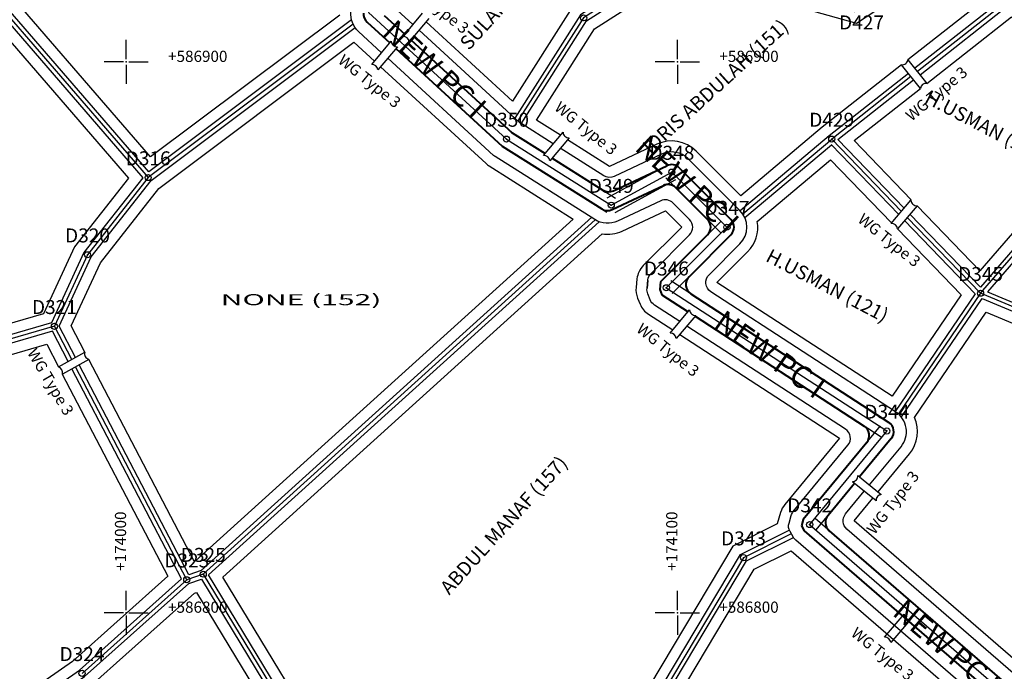
# Model space of a CAD drawing. Units: inches. Extents: x 282 to 379.7, y -579.1 to -507.8.
# Drawn here: x 364 to 364.6, y -530.6 to -530.3 of the extents above; entities that cross this region are included whole.
import ezdxf
from ezdxf.enums import TextEntityAlignment as Align

# ---------------------------------------------------------------- set-up
doc = ezdxf.new("R2010")
doc.units = ezdxf.units.IN
doc.header["$MEASUREMENT"] = 0
doc.linetypes.add('DASHDOT', pattern=[1, 0.5, -0.25, 0, -0.25])
for name, color, linetype in [('BULAT1', 7, 'Continuous'), ('Double', 144, 'Continuous'), ('Grid', 7, 'Continuous'), ('Nama 1', 7, 'Continuous'), ('PATOK1', 7, 'Continuous'), ('tambak', 7, 'Continuous'), ('Tanggul', 7, 'Continuous')]:
    doc.layers.add(name, color=color, linetype=linetype)
doc.layers.add('Sal_existing', color=1, linetype='Continuous', lineweight=15)
doc.styles.add('L100', font='simplex.shx', dxfattribs={"height": 0.254})
doc.styles.add('L80', font='simplex.shx', dxfattribs={"height": 0.203})
doc.styles.get("Standard").update_dxf_attribs({"font": 'simplex.shx'})

msp = doc.modelspace()

# ---------------------------------------------------------------- linework, layer by layer
at = {"layer": 'BULAT1', "color": 1, "ltscale": 10}
for centre in [(364.3332703935944, -530.2728477059694), (364.2929503935944, -530.3362077059695), (364.4628703935944, -530.3362077059695), (364.1057503935944, -530.3563677059694), (364.3793503935944, -530.3534877059694), (364.3476703935944, -530.3707677059695), (364.4081503935944, -530.3822877059695), (364.0740703935944, -530.3966877059695), (364.3764703935944, -530.4139677059695), (364.5406303935944, -530.4168477059695), (364.0567903935944, -530.4341277059696), (364.4916703935944, -530.4888477059694), (364.4513503935943, -530.5378077059695), (364.4167903935944, -530.5550877059695), (364.1345503935944, -530.5637277059694), (364.1259103935944, -530.5666077059695), (364.0711903935944, -530.6155677059695)]:
    msp.add_circle(centre, 0.001584, dxfattribs=at)
for p in [(364.2929503935944, -530.3362077059695), (364.4628703935944, -530.3362077059695), (364.1057503935944, -530.3563677059694), (364.3793503935944, -530.3534877059694), (364.3476703935944, -530.3707677059695), (364.4081503935944, -530.3822877059695), (364.0740703935944, -530.3966877059695), (364.3764703935944, -530.4139677059695), (364.5406303935944, -530.4168477059695), (364.0567903935944, -530.4341277059696), (364.4916703935944, -530.4888477059694), (364.4513503935943, -530.5378077059695), (364.4167903935944, -530.5550877059695), (364.1259103935944, -530.5666077059695), (364.1345503935944, -530.5637277059694)]:
    msp.add_point(p, dxfattribs=at)
at = {"layer": 'Double', "color": 6}
for p, q in [((364.2389212988548, -530.2825150476498), (364.2491435719371, -530.2704125208974)), ((364.2523993755815, -530.2732527490695), (364.2421783330935, -530.2853538188759)), ((364.2225350659372, -530.2971836953924), (364.2327573390194, -530.2850811686402)), ((364.2360131426638, -530.2879213968123), (364.2257921001759, -530.3000224666187)), ((364.5027273503053, -530.2947223984895), (364.5126109338271, -530.3071006203636)), ((364.5091932258024, -530.3097437559945), (364.4993084523156, -530.2973640438058)), ((364.3122896037546, -530.3447573034667), (364.3225118768368, -530.3326547767143)), ((364.3257676804811, -530.3354950048864), (364.3155466379931, -530.347596074693)), ((364.4940051324563, -530.3803252717762), (364.5042274055385, -530.3682227450238)), ((364.5074832091829, -530.3710629731959), (364.497262166695, -530.3831640430022)), ((364.3784220734229, -530.4376625560535), (364.3886443465053, -530.4255600293011)), ((364.3919001501495, -530.4284002574732), (364.3816791076616, -530.4405013272795)), ((364.0588629076543, -530.4553480065363), (364.0726761527702, -530.447591700706)), ((364.0747311379432, -530.4513922519002), (364.0609195557159, -530.4591476239981)), ((364.4860103378351, -530.525356053521), (364.4736821354483, -530.5154071115334)), ((364.4764488099082, -530.51208857784), (364.4887755281812, -530.5220363221381)), ((364.4904941955183, -530.5966781258918), (364.5007164686006, -530.5845755991394)), ((364.5039722722449, -530.5874158273115), (364.493751229757, -530.5995168971178))]:
    msp.add_line(p, q, dxfattribs=at)
at = {"layer": 'Double', "color": 144}
for points in [[(364.3590655493978, -530.1738186526724), (364.3938517958593, -530.220882397885), (364.3721729620629, -530.2452710859061), (364.331702982509, -530.2712875013336), (364.2973407314623, -530.3252853244069)], [(364.3005721302173, -530.3282539704747), (364.3348378046798, -530.2744079106053), (364.3750078251259, -530.2485843260329), (364.3971958832917, -530.2236227605963), (364.4213550128318, -530.2343601515029), (364.4531512363342, -530.2632658092323), (364.4747574347545, -530.2694390087811), (364.4864208125222, -530.2616634236026), (364.4627327709574, -530.2379753820376), (364.4761148221751, -530.2165641000893), (364.5085608155035, -530.1814142739835), (364.5550949625938, -530.260796054314), (364.5063214565661, -530.2992236651238)], [(364.0091120557482, -530.2477753562955), (364.1029524150451, -530.3564326144285), (364.0722153903973, -530.3955524639802), (364.0552420492471, -530.4323280364724), (363.9665647499879, -530.4580730588381), (363.8328153710028, -530.5516892443841), (363.8092454173621, -530.5749898299522)], [(364.2120337227494, -530.2739552091032), (364.1060673256995, -530.3534300068907), (364.0123566163904, -530.244922869796)], [(364.5090170362616, -530.3025996150997), (364.5575964117539, -530.2643249556207), (364.6126758466015, -530.330420277438), (364.5405453705208, -530.4136477498389), (364.50374696964, -530.3754864452218)], [(364.0677071383802, -530.4503818629713), (364.0591962759014, -530.4340693765537), (364.0759253967914, -530.3978229479587), (364.10727347301, -530.3579253964077), (364.2138924867842, -530.2779611360771)], [(364.5029280608908, -530.3018972495953), (364.4615059828009, -530.3345328262722), (364.4150179588881, -530.3736806358829)], [(364.466082406989, -530.3364268987689), (364.5056236405864, -530.3052731995709)], [(364.6523023624274, -530.3873863941428), (364.6153192396428, -530.3339663278982), (364.5442156310095, -530.4160089532443)], [(364.4174430187241, -530.3772861946467), (364.4627171711127, -530.3391605926352)], [(364.4626720753872, -530.3391138266976), (364.497930394296, -530.3756780092697)], [(364.5007325739531, -530.3723604052502), (364.466029090656, -530.3363716077569)], [(364.3374891898441, -530.3770720165451), (364.1334369562337, -530.5618220118411), (364.1269738442265, -530.56397638251), (364.0697063687452, -530.4542137211708)], [(364.202543082476, -530.6718919796174), (364.1373207004553, -530.5641332614963), (364.3413274050871, -530.3794244883836)], [(364.5009447899828, -530.3788040492412), (364.5378576182959, -530.4170840193437), (364.4960118765968, -530.4786218747837)], [(364.5442156310095, -530.4160089532443), (364.6312865316811, -530.4525225567517), (364.6733440930395, -530.5085993052295), (364.7218560274574, -530.4600873708117), (364.664158631761, -530.4052748449001), (364.6644855153553, -530.4049842817052), (364.6547620268411, -530.3909392427402)], [(364.4992663550548, -530.4815184717687), (364.5414235698526, -530.4195225676543), (364.6285342555076, -530.4560528551871), (364.6715222118661, -530.5133701303317), (364.7334667974761, -530.5668677269948)], [(364.0639385614817, -530.4524979649244), (364.0556936891057, -530.4366952928704), (363.9684560372008, -530.4620223531008), (363.8355922961859, -530.5550186475551), (363.8123560029738, -530.5779893859169)], [(363.7836925060425, -530.8136299005997), (364.0698471905731, -530.6138711291599), (364.1232185018566, -530.5661178506429), (364.0659377918468, -530.4563298231242)], [(364.2024226820132, -530.6717530560065), (364.2392962138121, -530.7142994388512), (364.2980095970316, -530.7198911896342), (364.3344795280266, -530.6890320172537), (364.4152585369251, -530.5534386808883), (364.4406825402895, -530.5407266792063)], [(364.6226230429471, -530.6860403553221), (364.5968115884153, -530.7118518098538), (364.5276763456342, -530.7637032419395), (364.446745132848, -530.8475248551824), (364.3873704134436, -530.9464827208565), (364.343387162669, -530.9134952827756), (364.3238035580857, -530.8911140203943), (364.3010099822038, -530.7230113982654), (364.3378212591622, -530.691863394685), (364.4183222502637, -530.5567367310505), (364.4428386808252, -530.5444785157697)], [(364.4376781165687, -530.547058797898), (364.4378566998013, -530.5473695453145)], [(363.7830838066117, -530.8193233004031), (364.0725335966158, -530.617264282779), (364.1270175297528, -530.5685155004985), (364.133596162232, -530.5663226230056), (364.1982846156413, -530.6731991982033), (364.1872624306728, -530.6924880218982), (364.1469100261994, -530.83660375216), (364.1097435407211, -530.9223725648023), (364.0121968309494, -530.9998361284446), (363.9669470068703, -531.0403795975769), (363.9655443707971, -531.0464790274721), (363.9569824843687, -531.0550409139003), (363.9472867979156, -531.0841279732597)]]:
    msp.add_lwpolyline(points, dxfattribs=at)
at = {"layer": 'Double', "color": 6}
for points in [[(364.3544081088976, -530.1772079995205), (364.3864422018993, -530.2205482429933), (364.3683931446457, -530.2408534324037), (364.3275232196145, -530.267126955638), (364.2961733000035, -530.3163911150268)], [(364.3211531868631, -530.3342633799693), (364.308614725159, -530.3263443515247), (364.3390175675742, -530.2785684563008), (364.378787642543, -530.2530019795352), (364.3987038558179, -530.2305962396009), (364.4181673307984, -530.2392466729258), (364.4502734836403, -530.2684340846001), (364.4757362111815, -530.275709149612), (364.4954619296631, -530.2625586706241), (364.4700457772586, -530.2371425182197), (364.4807132983905, -530.2200744844089), (364.5075219405944, -530.191031788688), (364.5475871465922, -530.2593783165664), (364.5027273503052, -530.2947223984895)], [(364.205880764454, -530.2713699278247), (364.1069124779796, -530.3455961426805), (364.0166826972467, -530.2411195544635)], [(364.5126111425223, -530.307100881734), (364.5567591268459, -530.2723176213578), (364.6051170546206, -530.3303471346875), (364.5403186423245, -530.4051145334909), (364.5074832091829, -530.3710629731959)], [(364.2961733000035, -530.3163911150268), (364.2510088263341, -530.2748990716958)], [(364.072731907578, -530.4475603937004), (364.0656119620535, -530.4339138314448), (364.0808720719834, -530.4008502599299), (364.1113350181184, -530.3620792375765), (364.2132899175178, -530.2856130630269), (364.2239985839139, -530.2954509823918)], [(364.4993339546301, -530.2973959829609), (364.4578675540183, -530.3300664804125), (364.4153535000165, -530.3658677890456)], [(364.504468813496, -530.3679369332242), (364.4746477760413, -530.3370114129008), (364.5092177468472, -530.3097744662052)], [(364.49720855044, -530.3832275212674), (364.5304635508334, -530.417714188342), (364.4944233423296, -530.4707144949653)], [(364.0609130226488, -530.4591512923951), (364.1160401238891, -530.564811569772), (364.0662653158493, -530.609346924334), (363.7907641424425, -530.8016686961067)]]:
    msp.add_lwpolyline(points, dxfattribs=at)
for points in [[(364.0047859748919, -530.2515786716278), (364.0954911389136, -530.3566057036529), (364.0672687152053, -530.392525152009), (364.0511131309876, -530.4275289178138), (363.964043033704, -530.4528073331543), (363.829112804092, -530.5472500401556), (363.8075451090696, -530.5685712498213), (363.8040742441275, -530.5677035335859), (363.7581984215962, -530.4428193500283), (363.7867344393787, -530.4274538019915, 0.3249639424203534), (363.7926068079768, -530.4152490094984), (363.7888169657807, -530.3944153755981), (363.9951373131348, -530.2404065369617), (364.0019622271349, -530.2483090689617)], [(364.2271826494232, -530.2983761439922), (364.2823226912933, -530.3490326184435, 0.04496228353747508), (364.2839647514844, -530.3502891800697), (364.3278650045634, -530.3780156556986), (364.1304677899385, -530.556740160832), (364.1298097125788, -530.5569595199519), (364.0747311379431, -530.4513922519002)], [(364.4153535000165, -530.3658677890456), (364.3920177554304, -530.3425320444596, 0.3159944449946788), (364.3714784371277, -530.3389371979013), (364.3468542183381, -530.3504956103747), (364.3248407857549, -530.3365923897958)], [(364.4944233423296, -530.4707144949653), (364.4028616972477, -530.4111994256621), (364.4189436715024, -530.3951174514074, 0.2424642070347866), (364.4240082220718, -530.379287888241), (364.4623085778284, -530.3470349570774), (364.4941941547531, -530.3801014812958)], [(364.4344316581111, -530.5374122445203), (364.4111735858068, -530.5490412806723), (364.3300238865124, -530.685256847345), (364.2961408061975, -530.7139271460732), (364.2421384010592, -530.7087840598695), (364.2072169194935, -530.6684900426784), (364.1447081854179, -530.5652147429013), (364.3428906270183, -530.3857792890201, 0.1507110006118467), (364.3534815206998, -530.3842901229976), (364.3759726364203, -530.3737329721413), (364.3845273702485, -530.3822877059695), (364.3644434844267, -530.4023715917913, 0.17112155859798), (364.3611358274275, -530.4092816963403), (364.3606522708247, -530.4137634757293, 0.1246354531458108), (364.3614443142629, -530.4193630888833), (364.3627349909488, -530.4225163906788, 0.1526481016998014), (364.3671182088302, -530.4278114135548), (364.3797872405961, -530.4360462842027)], [(364.5060829635958, -530.481737507067), (364.543538706541, -530.4266555321476), (364.624864553943, -530.4607599197677), (364.6672870605909, -530.5173232619647), (364.7254572078273, -530.5675611163963), (364.7175638932626, -530.5772085008641, 0.2747184011843714), (364.6994841556775, -530.5813086748246), (364.6171746198723, -530.6594177065529), (364.4745996399723, -530.5358527239729), (364.4843484422474, -530.5240148926389)], [(364.3834377992541, -530.4384191473304), (364.4668893886893, -530.4926626804632), (364.4383431897786, -530.5273259219978, 0.1016964115293194), (364.4361757824678, -530.5314265633879), (364.4344316581111, -530.5374122445203)], [(363.7907641424425, -530.8016686961067), (363.8096140259898, -530.6253584880654), (363.8169727120986, -530.6130940112176, 0.1359329595445761), (363.8186143935944, -530.6071670201152), (363.8186143935944, -530.5803331151543, 0.009191644417571688), (363.8186066086499, -530.5799096715173), (363.8392948630967, -530.5594578517833), (363.9709777534848, -530.4672880787846), (364.0527691438025, -530.4435421912729), (364.0589137922838, -530.4553194341954)], [(364.4870948328636, -530.5206799897476), (364.5035400022631, -530.5007108554768, 0.2852227449311975), (364.5060829635957, -530.4817375070668)], [(364.6083621489403, -530.6959888894601), (364.5238522177403, -530.7593713378599), (364.4421444375245, -530.8439972530836), (364.3857171330416, -530.9380427605549), (364.3473252135351, -530.909248820925), (364.3292786633959, -530.8886241921944), (364.3071422184955, -530.7253679110545), (364.3422769006763, -530.6956385645938), (364.4224072013819, -530.5611341312666), (364.4416556377407, -530.5515099130871), (364.6083621489403, -530.6959888894601, 0.04888843131728656)], [(363.9429629651095, -531.0788847523556), (363.9282112959058, -531.0809921336704), (363.763086556511, -531.0293906526094), (363.8396603655995, -530.9247397801886, 0.3423466335827405), (363.8392651827, -530.9106249068961), (363.7790961877385, -530.8373756956387), (363.7858784150614, -530.8292189131613, 0.1478475477191558), (363.7884751710335, -530.8230783257379), (363.7885322445296, -530.8225444953862), (364.0761154713395, -530.6217884876048), (364.1299698928416, -530.5736029525766), (364.1310515452658, -530.5732424017684), (364.1916025410995, -530.6732831774938), (364.181907862882, -530.6902488643746), (364.1414690464796, -530.8346732086687), (364.105031933059, -530.918758855024), (364.0084806638963, -530.995431921712), (363.9617428822727, -531.0373085885307), (363.9603016433379, -531.043575884812), (363.9519480597671, -531.0519294683827), (363.9429629651095, -531.0788847523556)]]:
    msp.add_lwpolyline(points, format="xyb", dxfattribs=at)
for centre, radius, start, end in [((364.2390523014089, -530.2856525908119), 0.003140276860970853, 5.45948760846342, 92.39089499766949), ((364.235730844804, -530.2849587931727), 0.002976022917644506, 182.3566939744841, 275.4431135965967), ((364.4997663791828, -530.2944234630144), 0.002976022917644506, 261.1486129431951, 354.2350325655893), ((364.2226660684912, -530.3003212385547), 0.003140276860970853, 5.45948760846342, 92.39089499766949), ((364.5122963922797, -530.3102251047018), 0.003140276860970853, 84.25140657734275, 171.1828139663011), ((364.3254853826214, -530.332532401247), 0.002976022917644506, 182.3566939744841, 275.4431135965967), ((364.3124206063085, -530.347894846629), 0.003140276860970853, 5.45948760846342, 92.39089499766949), ((364.5072009113232, -530.3681003695564), 0.002976022917644506, 182.3566939744841, 275.4431135965967), ((364.4941361350103, -530.3834628149383), 0.003140276860970853, 5.45948760846342, 92.39089499766949), ((364.3916178522898, -530.4254376538337), 0.002976022917644506, 182.3566939744841, 275.4431135965967), ((364.3785530759769, -530.4408000992156), 0.003140276860970853, 5.45948760846342, 92.39089499766949), ((364.0755042178587, -530.4485183938922), 0.002976022917644506, 161.8571962332161, 254.9436158556266), ((364.0578868494934, -530.4583327425764), 0.003140276860970853, 344.9599898674516, 71.89139725636244), ((364.4734932637512, -530.5124370879832), 0.002976022917644506, 273.6386913034412, 6.725110925792402), ((364.4891441646866, -530.5251548868545), 0.003140276860970853, 96.74148493726709, 183.6728923261998), ((364.5036899743852, -530.5844532236719), 0.002976022917644506, 182.3566939744841, 275.4431135965967), ((364.4906251980723, -530.5998156690539), 0.003140276860970853, 5.45948760846342, 92.39089499766949)]:
    msp.add_arc(centre, radius, start, end, dxfattribs=at)
at = {"layer": 'Grid', "color": 3, "linetype": 'DASHDOT', "lineweight": 30, "ltscale": 10}
for points in [[(364.0942303883049, -530.2944477059694), (364.0942303512791, -530.2843677059694)], [(364.3822303883049, -530.2944477059694), (364.3822303512791, -530.2843677059694)], [(364.0927903935943, -530.2958877021483), (364.0827103935943, -530.2958876753999)], [(364.0942303950626, -530.2973277059695), (364.0942304053403, -530.3074077059695)], [(364.0956703935943, -530.2958877059694), (364.1057503935943, -530.2958877059694)], [(364.3807903935943, -530.2958877021483), (364.3707103935943, -530.2958876753999)], [(364.3822303950626, -530.2973277059695), (364.3822304053404, -530.3074077059695)], [(364.3836703935943, -530.2958877059694), (364.3937503935944, -530.2958877059694)], [(364.0942303883049, -530.5824477059693), (364.0942303512791, -530.5723677059693)], [(364.3822303883049, -530.5824477059693), (364.3822303512791, -530.5723677059693)], [(364.0927903935943, -530.5838877021482), (364.0827103935943, -530.5838876754)], [(364.0942303950626, -530.5853277059693), (364.0942304053403, -530.5954077059694)], [(364.0956703935943, -530.5838877059693), (364.1057503935943, -530.5838877059693)], [(364.3807903935943, -530.5838877021482), (364.3707103935943, -530.5838876754)], [(364.3822303950626, -530.5853277059693), (364.3822304053404, -530.5954077059694)], [(364.3836703935943, -530.5838877059693), (364.3937503935944, -530.5838877059693)]]:
    msp.add_lwpolyline(points, dxfattribs=at)
for p in [(364.0942303935944, -530.2958877059694), (364.3822303935945, -530.2958877059694), (364.0942303935944, -530.5838877059695), (364.3822303935945, -530.5838877059695)]:
    msp.add_point(p, dxfattribs=at)
at = {"layer": 'Sal_existing', "color": 2, "lineweight": 40}
for p, q in [((364.2291066740584, -530.2715945000609), (364.2398268210322, -530.2814429664907)), ((364.2201198774165, -530.2750709979495), (364.2319965237065, -530.2859819259966)), ((364.2430108865415, -530.284368128091), (364.2959154751349, -530.3329709192669)), ((364.2351805892158, -530.2889070875971), (364.2906435438716, -530.3398602180305)), ((364.2959154751349, -530.3329709192669), (364.313085426743, -530.3438150992299)), ((364.2906435438716, -530.3398602180305), (364.3426961482046, -530.372735547083)), ((364.3167730256348, -530.3461441090564), (364.3433087541497, -530.3629035165395)), ((364.3488320372293, -530.3632476566472), (364.3767405265435, -530.3501476337082)), ((364.3832609450523, -530.3512888548379), (364.4101868611242, -530.3782147709098)), ((364.3482194312842, -530.3730796871909), (364.3749205037667, -530.3605464161103)), ((364.3814409222755, -530.36168763724), (364.3979680559453, -530.3782147709098)), ((364.3979680559453, -530.386360641029), (364.3734156922997, -530.4109130046747)), ((364.4101868611242, -530.386360641029), (364.388323245222, -530.4082242569311)), ((364.3734156922997, -530.4109130046747), (364.3729882800527, -530.4148744176475)), ((364.3729882800527, -530.4148744176475), (364.3740939407519, -530.4175756997784)), ((364.3741380180222, -530.4176040655584), (364.3878410747372, -530.4265110524232)), ((364.3892570473823, -530.4171266272208), (364.4926732329675, -530.484347147851)), ((364.3914916333952, -530.4288839155508), (364.4798554718097, -530.4863204105203)), ((364.4811626570674, -530.4948115195266), (364.4480156549765, -530.5350614506372)), ((364.4939804182252, -530.4928382568575), (364.4774571056529, -530.5129022792668)), ((364.4747107150367, -530.5162371821579), (364.4609337930791, -530.5329663016779)), ((364.4480156549765, -530.5350614506372), (364.4470235144777, -530.5384663894198)), ((364.4470235144777, -530.5384663894198), (364.4485210936684, -530.5410722828072)), ((364.4485210936684, -530.5410722828072), (364.6138671646433, -530.6843722109854)), ((364.4616077113349, -530.5409807445711), (364.6136039884137, -530.6727108513727))]:
    msp.add_line(p, q, dxfattribs=at)
for centre, radius, start, end in [((364.2240167071425, -530.2708292626812), 0.005759999999996795, 174.8707372252149, 227.4266948866077), ((364.3791880099926, -530.3553617898975), 0.005759999999998645, 44.99999999970522, 115.1449871590413), ((364.3773679872158, -530.3657605722996), 0.005759999999999593, 44.99999999970522, 115.1449871590413), ((364.3463845537801, -530.3580335004581), 0.005760000000002395, 237.7243556854205, 295.1449871590412), ((364.345771947835, -530.3678655310016), 0.005760000000000624, 237.7243556854205, 295.1449871590412), ((364.3938951208856, -530.3822877059695), 0.00575999999999875, 315.0000000002948, 44.99999999970522), ((364.4061139260646, -530.3822877059695), 0.005759999999999492, 315.0000000002948, 44.99999999970522), ((364.3923961802817, -530.4122971919908), 0.00575999999999801, 135.0000000002948, 236.9761324443231), ((364.3709988851227, -530.4224335007884), 0.005760000000170385, 56.97613244531408, 57.49752452681492), ((364.4895341000681, -530.489176583081), 0.005759999999998034, 320.5275401514157, 56.97613244432309), ((364.4767163389103, -530.4911498457503), 0.005760000000000317, 320.5275401514157, 56.97613244432309), ((364.4653801112362, -530.5366279754543), 0.005760000000000223, 140.5275401514157, 229.0856167803897)]:
    msp.add_arc(centre, radius, start, end, dxfattribs=at)
at = {"layer": 'tambak', "lineweight": -3, "ltscale": 10}
for points in [[(364.0327340348996, -530.0681802428492), (364.0942303935943, -530.1230877059694), (364.1115103935944, -530.1086877059695), (364.1547103935943, -530.1691677059695), (364.2238303935944, -530.2613277059694), (364.2209503935944, -530.2699677059694), (364.2929503935944, -530.3362077059694), (364.3476703935943, -530.3707677059695), (364.3793503935943, -530.3534877059694), (364.4081503935944, -530.3822877059695), (364.3764703935943, -530.4139677059695), (364.4916703935943, -530.4888477059694), (364.4513503935944, -530.5378077059695), (364.6241503935943, -530.6875677059694), (364.7105503935944, -530.5982877059694), (364.9207903935943, -530.7653277059695), (364.9639903935944, -530.8085277059694), (364.8689503935943, -530.9467677059695)], [(364.4384066858687, -530.1813548463815), (364.4628703935944, -530.2066077059695), (364.4225503935944, -530.2325277059693), (364.3966303935944, -530.2210077059693), (364.3735903935943, -530.2469277059694), (364.3332703935944, -530.2728477059694), (364.2989564308398, -530.3267696474408)], [(364.0107343360693, -530.2463491130457), (364.1057503935943, -530.3563677059694), (364.0740703935944, -530.3966877059695), (364.0567903935943, -530.4341277059693)], [(364.6155103935943, -530.3304477059694), (364.5579103935943, -530.2613277059694), (364.5076692464138, -530.3009116401117)], [(364.2128008765984, -530.2760798437164), (364.1057503935943, -530.3563677059694)], [(364.5042758507386, -530.303585224583), (364.4628703935944, -530.3362077059694), (364.4993314841245, -530.3740192072598)], [(364.7208435822834, -530.5857071420162), (364.7364703935943, -530.5666077059693), (364.6731103935944, -530.5118877059695), (364.6299103935943, -530.4542877059696), (364.5406303935944, -530.4168477059695), (364.6155103935943, -530.3304477059694), (364.6540494383008, -530.3861152149899)], [(364.2952572433172, -530.3325551939084), (364.3130854267429, -530.3438150992299)], [(364.4163782479163, -530.3753589865406), (364.4628703935944, -530.3362077059694)], [(364.2906435438716, -530.3398602180305), (364.3453635438716, -530.3744202180305)], [(364.3167730256349, -530.3461441090564), (364.3499772433172, -530.3671151939083)], [(364.3456017523898, -530.3669751970945), (364.3772817523898, -530.3496951970944)], [(364.3824050948891, -530.3504330046748), (364.4112050948891, -530.3792330046747)], [(364.3762956922997, -530.3565424072642), (364.4050956922997, -530.3853424072643)], [(364.349739034799, -530.3745602148445), (364.3814190347989, -530.3572802148444)], [(364.5023458798114, -530.3771452472314), (364.5406303935944, -530.4168477059695), (364.4977486102687, -530.4799091520366)], [(364.3392490645946, -530.3783924227666), (364.1345503935944, -530.5637277059693), (364.1259103935944, -530.5666077059693), (364.0711903935943, -530.6155677059694)], [(364.3734156922997, -530.4109130046747), (364.4050956922997, -530.3792330046747)], [(364.3795250948891, -530.4170224072641), (364.4112050948891, -530.3853424072643)], [(364.4940247432689, -530.4852256295471), (364.3788247432689, -530.410345629547)], [(364.3878410747371, -530.4265110524232), (364.3741160439198, -530.4175897823918)], [(364.4893160439198, -530.4924697823919), (364.3914916333952, -530.4288839155508)], [(364.065822849931, -530.4514399139478), (364.0567903935943, -530.4341277059693), (363.9675103935944, -530.4600477059694)], [(364.1259103935944, -530.5666077059693), (364.067822080296, -530.4552717721475)], [(364.4480156549765, -530.5350614506372), (364.4883356549765, -530.4861014506371)], [(364.4774571056529, -530.5129022792668), (364.4950051322122, -530.4915939613018)], [(364.4546851322123, -530.5405539613018), (364.4747107150366, -530.5162371821577)], [(364.6269796935203, -530.6843031291316), (364.4541796935203, -530.5345431291319)], [(364.6213210936684, -530.690832282807), (364.4485210936684, -530.541072282807)], [(364.4417606105573, -530.5426025974881), (364.4167903935943, -530.5550877059695), (364.3361503935944, -530.6904477059694), (364.2987103935943, -530.7221277059695)], [(364.1345503935944, -530.5637277059693), (364.2007903935943, -530.6731677059694)]]:
    msp.add_lwpolyline(points, dxfattribs=at)
at = {"layer": 'Tanggul', "color": 4, "ltscale": 10}
for points in [[(364.2277185559104, -530.2910467701149), (364.2156385232316, -530.2799489935081, -0.2334247475085814), (364.2116822984449, -530.2697220959902), (364.211999466859, -530.2661886760661, 0.1830418579821309), (364.2109010144447, -530.2622587351658), (364.1117067267949, -530.1275256030318, 0.3720289325178148), (364.1043651392984, -530.1258542460873), (364.0999598465827, -530.1281954146941, -0.3219835411848014), (364.0856388613639, -530.1262572979806), (364.0288049928882, -530.0728319808402)], [(364.383533209964, -530.4316112926772), (364.3702573417296, -530.422981978325, -0.152648101700214), (364.3680657327889, -530.420334466887), (364.3667750561032, -530.4171811650913, -0.124635453147116), (364.3663790343841, -530.4143813585144), (364.3668625909867, -530.4098995791253, -0.1711215585982065), (364.3685164194864, -530.4064445268508), (364.3886003053082, -530.386360641029, 0.4142135623730981), (364.3886003053082, -530.3782147709098), (364.38004557148, -530.3696600370816, 0.3159944449945835), (364.3735251529712, -530.3685188159521), (364.3510340372507, -530.3790759668085, -0.2559222901510014), (364.3391589786297, -530.3783360655767), (364.2870405511148, -530.3454191639883, -0.04496228353813773), (364.2862195210192, -530.3447908831753), (364.2309026214198, -530.2939719317153)], [(364.917887236086, -530.7714887211847), (364.716425228469, -530.6102078869295, 0.374775973489955), (364.7088605437595, -530.6105263286574), (364.6261641590228, -530.6890024672487, -0.3859403555963532), (364.6095289047568, -530.6893778954696), (364.4440724008692, -530.545982258767, -0.08397275429649312), (364.4428507502086, -530.5444995173478), (364.4410970382228, -530.541447934837, -0.2040464273734322), (364.4405610669722, -530.536966554058), (364.4417058042803, -530.5330379164692, -0.1016964115289503), (364.4427895079357, -530.5309875957743), (364.4713357068464, -530.4963243542397, 0.4475760904600816), (364.4700285215887, -530.4878332452333), (364.387183768622, -530.4339841558051)]]:
    msp.add_lwpolyline(points, format="xyb", dxfattribs=at)
at = {"layer": 'Tanggul', "color": 4}
for points in [[(364.2441047888282, -530.2763781223723), (364.2359199357717, -530.2688587991057, -0.2587350806767396), (364.2341550309708, -530.2635576478903, 0.2078185886984889), (364.2319550377452, -530.2539376973597), (364.2265937510219, -530.2466555950368)], [(364.3174007402956, -530.3387060400906), (364.3003961103151, -530.3279662737871, -0.04496228353802514), (364.2995750802195, -530.327337992974), (364.2472888543376, -530.2793032839727)], [(364.4826121690447, -530.5170624499891), (364.499093684106, -530.4970491817005, 0.4475760904603388), (364.4962832358019, -530.4787932973368), (364.3997225643483, -530.4160288608919, -0.476847704327136), (364.398788762188, -530.4071264906024), (364.4148707364428, -530.3910445163476, 0.4142135623732459), (364.4148707364428, -530.3735308955913), (364.3879448203708, -530.3466049795194, 0.3159944449946081), (364.3739259205769, -530.3441513540905), (364.3493017017872, -530.3557097665638, -0.2559222901510733), (364.3437784187077, -530.3553656264561), (364.3210883391875, -530.3410350499169)], [(364.8992354939301, -530.7285191623821), (364.7197131554672, -530.584802176449, 0.3747759734899453), (364.7034490833418, -530.5854868261642), (364.6211395475367, -530.6635958578925, -0.385940355596373), (364.6134022199711, -530.6637704756697), (364.470827240071, -530.5402054930897, -0.4068615833827778), (364.4701533218151, -530.5321910501964), (364.4798657784285, -530.5203973528802)]]:
    msp.add_lwpolyline(points, format="xyb", dxfattribs=at)
msp.add_lwpolyline([(364.3664025019596, -530.4141638524446), (364.3668299142064, -530.4102024394718)], close=True, dxfattribs=at)

# ---------------------------------------------------------------- texts
at = {"layer": 'Grid', "color": 3, "linetype": 'DASHDOT', "lineweight": 30, "ltscale": 10, "style": 'L80'}
for s, p in [('+586900', (364.1316703935944, -530.2958877059694)), ('+586900', (364.4196703935943, -530.2958877059694)), ('+586800', (364.1316703935944, -530.5838877059695)), ('+586800', (364.4196703935943, -530.5838877059695))]:
    msp.add_text(s, height=0.005846400000000001, dxfattribs=at).set_placement(p, align=Align.CENTER)
for s, p in [('+174000', (364.0942302560697, -530.5464477059699)), ('+174100', (364.3822302560697, -530.5464477059699))]:
    msp.add_text(s, height=0.005846400000000001, rotation=90, dxfattribs=at).set_placement(p, align=Align.CENTER)
at = {"layer": 'Nama 1', "ltscale": 10, "style": 'L100'}
for s, rotation, p in [('SULAIMAN IDRIS (149)', 47.82520214340187, (364.3047933815275, -530.2500466251795)), ('IDRIS ABDULAH (151)', 42.26547808909655, (364.402132443666, -530.3087643246172)), ('H.USMAN (122)', 332.3229128190943, (364.5436009002231, -530.3299079691699, 0.00117216)), ('H.USMAN (121)', 332.3229128190943, (364.4606302563816, -530.4128139918987, 0.00117216)), ('ABDUL MANAF (157)', 47.82520214340187, (364.2915245096127, -530.5380692914778))]:
    msp.add_text(s, height=0.007315200000000001, rotation=rotation, dxfattribs=at).set_placement(p, align=Align.MIDDLE_CENTER)
at = {"layer": 'Nama 1', "linetype": 'DASHDOT', "lineweight": 30, "ltscale": 10, "width": 2}
msp.add_text('NONE (152)', height=0.005760000000000001, dxfattribs=at).set_placement((364.1436672629786, -530.4230798620735))
at = {"layer": 'PATOK1', "color": 3, "ltscale": 10, "style": 'L100'}
for s, p in [('D427', (364.4784476609157, -530.2752475721317)), ('D350', (364.2929503935944, -530.3261277059695)), ('D429', (364.4628703935944, -530.3261277059695)), ('D348', (364.3793503935944, -530.3434077059694)), ('D316', (364.1057503935944, -530.3462877059694)), ('D349', (364.3476703935944, -530.3606877059694)), ('D347', (364.4081503935944, -530.3722077059695)), ('D320', (364.0740703935944, -530.3866077059695)), ('D346', (364.3764703935944, -530.4038877059695)), ('D345', (364.5406303935944, -530.4067677059695)), ('D321', (364.0567903935944, -530.4240477059695)), ('D344', (364.4916703935944, -530.4787677059694)), ('D342', (364.4513503935943, -530.5277277059695)), ('D343', (364.4167903935944, -530.5450077059695)), ('D325', (364.1345503935944, -530.5536477059695)), ('D323', (364.1259103935944, -530.5565277059694)), ('D324', (364.0711903935944, -530.6054877059695))]:
    msp.add_text(s, height=0.007315200000000001, dxfattribs=at).set_placement(p, align=Align.MIDDLE_CENTER)
at = {"layer": 'tambak', "color": 3, "ltscale": 10, "style": 'L100'}
for rotation, p in [(321.1489651709777, (364.257034073301, -530.2671285671416)), (321.1489651709777, (364.2214575720358, -530.3059466184843)), (39.94088413988595, (364.5175795848372, -530.3125039727182)), (321.1489651709777, (364.3345141459627, -530.3305548609713)), (321.1489651709777, (364.4929276385548, -530.3890881948679)), (321.1489651709777, (364.3773445795215, -530.4464254791454)), (300.6494674291139, (364.0547848773788, -530.4631786823238)), (52.43096249948773, (364.4947951744606, -530.5262372230172)), (321.1489651709777, (364.4894167016168, -530.6054410489835))]:
    msp.add_text('WG Type 3', height=0.005852160000000001, rotation=rotation, dxfattribs=at).set_placement(p, align=Align.MIDDLE_CENTER)
at = {"layer": 'tambak', "color": 151, "char_height": 0.01151999999999998, "width": 0.1081598688, "attachment_point": 1}
for insert, rotation in [((364.2352214833916, -530.2728765283622), 317.0588723465622), ((364.3672307057905, -530.3331645689752), 317.0588723465622), ((364.4070407629093, -530.424995041542), 324.74909201464175), ((364.5014136497269, -530.5759101109625), 319.7831758440783)]:
    msp.add_mtext('{\\fBook Antiqua|b1|i0|c0|p18;NEW PC I}', dxfattribs=dict(at, insert=insert, rotation=rotation))

doc.saveas('drawing.dxf')
